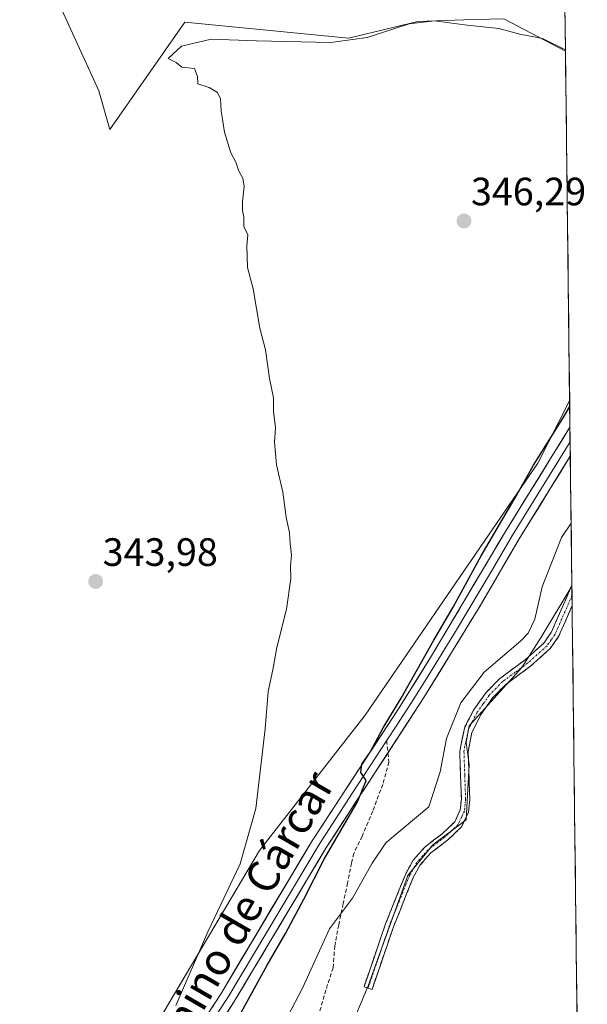
# Model space of a CAD drawing. Units: metres. Extents: x 580480 to 583933, y 4701137 to 4703491.
# Drawn here: x 583781 to 583925, y 4702104 to 4702354 of the extents above; entities that cross this region are included whole.
import ezdxf
from ezdxf.enums import TextEntityAlignment as Align

# ---------------------------------------------------------------- set-up
doc = ezdxf.new("R2010")
doc.units = ezdxf.units.M
doc.header["$MEASUREMENT"] = 0
doc.linetypes.add('TRAZO_Y_PUNTO', pattern=[1, 0.5, -0.25, 0, -0.25])
doc.linetypes.add('TRAZOSX2', pattern=[1.5, 1, -0.5])
for name, color, linetype, lineweight in [('Camino', 19, 'TRAZOSX2', 0), ('Camino Cxs', 19, 'Continuous', 0), ('Camino eje', 19, 'TRAZO_Y_PUNTO', 0), ('Carátula', 7, 'Continuous', 5), ('Cultivos herbáceos CxS', 92, 'Continuous', 0), ('Curva de nivel maestra', 36, 'Continuous', 30), ('Curva de nivel normal', 36, 'Continuous', 0), ('Layer 0', 7, 'Continuous', 0), ('Matorral CxS', 135, 'Continuous', 0), ('Municipio CxS', 142, 'Continuous', 0), ('Punto de cota en terreno', 7, 'Continuous', 0), ('Rótulo de punto de cota en terreno', 19, 'Continuous', 0), ('Senda', 19, 'TRAZOSX2', 0), ('Texto cartográfico', 19, 'Continuous', 0)]:
    doc.layers.add(name, color=color, linetype=linetype, lineweight=lineweight)
doc.styles.add('Arial', font='txt', dxfattribs={"height": 0.2})

# ---------------------------------------------------------------- blocks, each defined once
blk = doc.blocks.new('*U155')
at = {"layer": 'Cultivos herbáceos CxS', "color": 92, "linetype": 'Continuous', "lineweight": 0}
blk.add_polyline3d([(583864.25, 4702097.67, 359.69), (583869.06, 4702109.17, 359.82), (583879.15, 4702137.1, 358.7), (583885.47, 4702144.83, 358.35), (583893.89, 4702151.15, 358.67), (583894.6, 4702165.19, 358.41), (583893.89, 4702170.81, 358.11), (583894.6, 4702175.03, 358.18), (583907.94, 4702189.78, 357.83), (583912.85, 4702197.5, 357.03), (583920.63, 4702210.37, 358.39), (583924.52, 4701886.19, 361.27)], dxfattribs=at)
blk = doc.blocks.new('*U157')
at = {"layer": 'Matorral CxS', "color": 135, "linetype": 'Continuous', "lineweight": 0}
for points in [[(583918.63, 4702376.11, 346.91), (583919, 4702345.89, 345.52), (583903.37, 4702354.13, 344.08)], [(583899.8, 4702354.02, 344.59), (583893.31, 4702353.81, 345.22), (583881.61, 4702353.43, 345.63), (583864.06, 4702349.22, 345.15), (583822.7, 4702353.29, 344.15), (583803.68, 4702326.04, 344.1), (583800.87, 4702335.87, 342.97), (583787.53, 4702365.37, 341.78)], [(583805.78, 4702083.02, 346.77), (583841.59, 4702143.42, 348.19), (583868.33, 4702177.71, 349.05), (583912.02, 4702241.54, 350.63), (583920.06, 4702257.33, 350.51), (583920.63, 4702210.37, 358.39), (583912.85, 4702197.5, 357.03), (583907.94, 4702189.78, 357.83), (583894.6, 4702175.03, 358.18), (583893.89, 4702170.81, 358.11), (583894.6, 4702165.19, 358.41), (583893.89, 4702151.15, 358.67), (583885.47, 4702144.83, 358.35), (583879.15, 4702137.1, 358.7), (583869.06, 4702109.17, 359.82), (583864.25, 4702097.67, 359.69)]]:
    blk.add_polyline3d(points, dxfattribs=at)
blk = doc.blocks.new('*U164')
at = {"layer": 'Cultivos herbáceos CxS', "color": 92, "linetype": 'Continuous', "lineweight": 0}
for points in [[(583665.01, 4702176.43, 338.83), (583694.5, 4702165.2, 342.27), (583709.24, 4702168.71, 342.41), (583735.92, 4702186.27, 342.77), (583771.03, 4702229.81, 343.61), (583774.83, 4702247.45, 343.8), (583778.04, 4702275.46, 343.79), (583767.08, 4702313.33, 343.08), (583747.87, 4702351.02, 339.76), (583751.72, 4702367.48, 340.36), (583756.64, 4702369.37, 341.27), (583760.85, 4702370.99, 341.52), (583774.19, 4702370.99, 341.1), (583787.53, 4702365.37, 341.78), (583800.87, 4702335.87, 342.97), (583803.68, 4702326.04, 344.1), (583822.7, 4702353.29, 344.15), (583864.06, 4702349.22, 345.15), (583881.61, 4702353.43, 345.63), (583893.31, 4702353.81, 345.22), (583899.8, 4702354.02, 344.59), (583903.37, 4702354.13, 344.08), (583919, 4702345.89, 345.52)], [(583920.06, 4702257.33, 350.51), (583912.02, 4702241.54, 350.63), (583868.33, 4702177.71, 349.05), (583841.59, 4702143.42, 348.19), (583805.78, 4702083.02, 346.77), (583782.96, 4702057.73, 345.58), (583753.78, 4702015.15, 344.75), (583765.92, 4701981.75, 348.45), (583770.49, 4701946.29, 348.81), (583766.25, 4701927.17, 347.32)]]:
    blk.add_polyline3d(points, dxfattribs=at)
blk = doc.blocks.new('*U175')
at = {"layer": 'Matorral CxS', "color": 135, "linetype": 'Continuous', "lineweight": 0}
for points in [[(583665.01, 4702176.43, 338.83), (583694.5, 4702165.2, 342.27), (583709.24, 4702168.71, 342.41), (583735.92, 4702186.27, 342.77), (583771.03, 4702229.81, 343.61), (583774.83, 4702247.45, 343.8), (583778.04, 4702275.46, 343.79), (583767.08, 4702313.33, 343.08), (583747.87, 4702351.02, 339.76), (583751.72, 4702367.48, 340.36), (583756.64, 4702369.37, 341.27), (583760.85, 4702370.99, 341.52), (583774.19, 4702370.99, 341.1), (583787.53, 4702365.37, 341.78), (583800.87, 4702335.87, 342.97), (583803.68, 4702326.04, 344.1), (583822.7, 4702353.29, 344.15), (583864.06, 4702349.22, 345.15), (583881.61, 4702353.43, 345.63), (583893.31, 4702353.81, 345.22), (583899.8, 4702354.02, 344.59), (583903.37, 4702354.13, 344.08), (583919, 4702345.89, 345.52)], [(583920.06, 4702257.33, 350.51), (583912.02, 4702241.54, 350.63), (583868.33, 4702177.71, 349.05), (583841.59, 4702143.42, 348.19), (583805.78, 4702083.02, 346.77), (583782.96, 4702057.73, 345.58), (583753.78, 4702015.15, 344.75), (583765.92, 4701981.75, 348.45), (583770.49, 4701946.29, 348.81), (583766.25, 4701927.17, 347.32)]]:
    blk.add_polyline3d(points, dxfattribs=at)
blk = doc.blocks.new('*U186')
at = {"layer": 'Curva de nivel normal', "color": 36, "linetype": 'Continuous', "lineweight": 0}
blk.add_polyline3d([(583918.99, 4702346.24, 345), (583913.15, 4702349.11, 345), (583907.48, 4702350.22, 345), (583902.15, 4702351.62, 345), (583893.48, 4702352.59, 345), (583885.82, 4702353.64, 345), (583879.48, 4702352.86, 345), (583868.82, 4702349.39, 345), (583859.65, 4702348.12, 345), (583840.83, 4702348.51, 345), (583829.32, 4702348.97, 345), (583821.81, 4702347.16, 345), (583818.47, 4702344.09, 345), (583820.47, 4702343.07, 345), (583821.93, 4702341.86, 345), (583825.14, 4702341.56, 345), (583825.9, 4702339.52, 345), (583825.97, 4702337.64, 345), (583828.82, 4702336.7, 345), (583830.93, 4702335.42, 345), (583831.69, 4702333.85, 345), (583831.84, 4702330.84, 345), (583832.75, 4702325.39, 345), (583834.34, 4702320.15, 345), (583835.59, 4702317.77, 345), (583836.35, 4702315.55, 345), (583837.37, 4702313.76, 345), (583837.71, 4702311.62, 345), (583837.28, 4702307.85, 345), (583837.27, 4702305.51, 345), (583837.62, 4702303.86, 345), (583837.6, 4702301.51, 345), (583838.66, 4702299.39, 345), (583838.37, 4702296.57, 345), (583838.52, 4702291.12, 345), (583839.96, 4702285.67, 345), (583841.66, 4702275.76, 345), (583843.05, 4702270.29, 345), (583844.12, 4702263.02, 345), (583845.14, 4702258.05, 345), (583845.08, 4702254.65, 345), (583845.6, 4702250.51, 345), (583845.35, 4702246.85, 345), (583845.88, 4702241.16, 345), (583847.5, 4702234.16, 345), (583848.35, 4702227.87, 345), (583849.14, 4702223.87, 345), (583849.31, 4702221.22, 345), (583849.65, 4702218.22, 345), (583849.38, 4702215.5, 345), (583849.52, 4702212.32, 345), (583848.42, 4702204.55, 345), (583845.98, 4702194.88, 345), (583844.93, 4702189.16, 345), (583843.76, 4702183.66, 345), (583842.99, 4702174.28, 345), (583840.68, 4702154.09, 345), (583836.66, 4702140.05, 345), (583828.53, 4702122.83, 345), (583820.38, 4702104.18, 345)], dxfattribs=at)
blk = doc.blocks.new('5PATER')
at = {"layer": 'Carátula', "linetype": 'Continuous', "lineweight": 5}
h = blk.add_hatch(color=250, dxfattribs=at)
edge = h.paths.add_edge_path()
edge.add_ellipse((0, 0.01), major_axis=(-1.33, -1.34), ratio=0.999422, start_angle=0, end_angle=360)

msp = doc.modelspace()

# ---------------------------------------------------------------- linework, layer by layer
at = {"layer": 'Camino', "color": 19, "linetype": 'TRAZOSX2', "lineweight": 0}
for points in [[(583869.04, 4702108.55), (583868.03, 4702108.88), (583873.47, 4702124.81), (583878.57, 4702137.52), (583880.5, 4702140.99), (583883.49, 4702144.36), (583887.79, 4702147.63), (583890.97, 4702150.67), (583892.38, 4702153.71), (583892.67, 4702156.41), (583892.24, 4702168.61), (583893.55, 4702174.73), (583895.77, 4702178.97), (583898.91, 4702183.46), (583902.42, 4702187.02), (583908.81, 4702191.74), (583913.54, 4702195.98), (583915.42, 4702198.68), (583920.62, 4702210.61)], [(583920.62, 4702210.61), (583920.66, 4702208.03)], [(583920.66, 4702208.03), (583920.69, 4702205.45)], [(583920.69, 4702205.45), (583917.28, 4702197.64), (583915.13, 4702194.56), (583910.15, 4702190.09), (583903.81, 4702185.42), (583900.55, 4702182.09), (583897.59, 4702177.87), (583895.31, 4702173.32), (583894.37, 4702168.42), (583894.79, 4702156.33), (583894.45, 4702153.13), (583892.73, 4702149.41), (583889.17, 4702146.02), (583884.94, 4702142.8), (583882.24, 4702139.75), (583880.49, 4702136.6), (583875.46, 4702124.08), (583870.05, 4702108.22), (583869.04, 4702108.55)]]:
    msp.add_lwpolyline(points, dxfattribs=at)
at = {"layer": 'Camino Cxs', "color": 19, "linetype": 'Continuous', "lineweight": 0}
msp.add_polyline3d([(583920.69, 4702205.45, 357.44), (583918.99, 4702201.55, 357.42), (583917.28, 4702197.64, 357.24), (583915.13, 4702194.56, 356.86), (583912.64, 4702192.33, 357.02), (583910.15, 4702190.09, 356.98), (583906.98, 4702187.76, 357.04), (583903.81, 4702185.42, 357.24), (583900.55, 4702182.09, 357.26), (583899.07, 4702179.98, 357.51), (583897.59, 4702177.87, 357.53), (583896.45, 4702175.6, 357.32), (583895.31, 4702173.32, 357.21), (583894.37, 4702168.42, 357.4), (583894.51, 4702164.39, 357.33), (583894.65, 4702160.36, 357.41), (583894.79, 4702156.33, 357.51), (583894.45, 4702153.13, 357.55), (583892.73, 4702149.41, 357.67), (583889.17, 4702146.02, 357.46), (583887.06, 4702144.41, 357.56), (583884.94, 4702142.8, 357.78), (583882.24, 4702139.75, 358.01), (583880.49, 4702136.6, 358.17), (583878.81, 4702132.43, 358.47), (583877.14, 4702128.25, 358.62), (583875.46, 4702124.08, 358.66), (583874.11, 4702120.12, 359.03), (583872.76, 4702116.15, 359.19), (583871.4, 4702112.19, 359.33), (583870.05, 4702108.22, 359.53), (583868.03, 4702108.88, 359.15), (583869.39, 4702112.86, 358.78), (583870.75, 4702116.85, 358.68), (583872.11, 4702120.83, 358.54), (583873.47, 4702124.81, 358.21), (583875.17, 4702129.05, 358.06), (583876.87, 4702133.28, 358.08), (583878.57, 4702137.52, 357.78), (583880.5, 4702140.99, 357.57), (583883.49, 4702144.36, 357.31), (583885.64, 4702146, 357), (583887.79, 4702147.63, 356.87), (583890.97, 4702150.67, 357.07), (583892.38, 4702153.71, 357.11), (583892.67, 4702156.41, 357.12), (583892.53, 4702160.48, 356.99), (583892.38, 4702164.54, 356.88), (583892.24, 4702168.61, 356.96), (583892.9, 4702171.67, 356.82), (583893.55, 4702174.73, 356.59), (583895.77, 4702178.97, 356.74), (583897.34, 4702181.22, 356.73), (583898.91, 4702183.46, 356.49), (583902.42, 4702187.02, 356.65), (583905.62, 4702189.38, 356.42), (583908.81, 4702191.74, 356.47), (583911.18, 4702193.86, 356.51), (583913.54, 4702195.98, 356.41), (583915.42, 4702198.68, 356.62), (583917.16, 4702202.66, 357), (583918.89, 4702206.64, 357.03), (583920.62, 4702210.61, 357.23), (583920.69, 4702205.45, 357.44)], close=True, dxfattribs=at)
at = {"layer": 'Camino eje', "color": 19, "linetype": 'TRAZO_Y_PUNTO', "lineweight": 0}
msp.add_lwpolyline([(583920.66, 4702208.03), (583916.35, 4702198.16), (583915.41, 4702196.81), (583914.34, 4702195.27), (583911.85, 4702193.04), (583909.48, 4702190.92), (583906.31, 4702188.58), (583903.12, 4702186.22), (583901.49, 4702184.56), (583899.73, 4702182.78), (583898.16, 4702180.53), (583896.68, 4702178.42), (583895.57, 4702176.3), (583894.43, 4702174.03), (583893.78, 4702170.97), (583893.31, 4702168.52), (583893.52, 4702162.42), (583893.73, 4702156.37), (583893.42, 4702153.42), (583892.71, 4702151.9), (583891.85, 4702150.04), (583890.07, 4702148.35), (583888.48, 4702146.83), (583884.22, 4702143.58), (583882.87, 4702142.06), (583881.37, 4702140.37), (583879.53, 4702137.06), (583876.98, 4702130.71), (583874.47, 4702124.45), (583871.75, 4702116.48), (583869.04, 4702108.55)], dxfattribs=at)
at = {"layer": 'Cultivos herbáceos CxS', "color": 92, "linetype": 'Continuous', "lineweight": 0}
for points in [[(583787.53, 4702365.37, 341.78), (583800.87, 4702335.87, 342.97), (583803.68, 4702326.04, 344.1), (583822.7, 4702353.29, 344.15), (583864.06, 4702349.22, 345.15), (583881.61, 4702353.43, 345.63), (583893.31, 4702353.81, 345.22), (583899.8, 4702354.02, 344.59)], [(583903.37, 4702354.13, 344.08), (583919, 4702345.89, 345.52), (583920.06, 4702257.33, 350.51), (583912.02, 4702241.54, 350.63), (583868.33, 4702177.71, 349.05), (583841.59, 4702143.42, 348.19), (583805.78, 4702083.02, 346.77)], [(583919, 4702345.89, 345.52), (583920.06, 4702257.33, 350.51)], [(583920.63, 4702210.37, 358.39), (583912.85, 4702197.5, 357.03), (583907.94, 4702189.78, 357.83), (583894.6, 4702175.03, 358.18), (583893.89, 4702170.81, 358.11), (583894.6, 4702165.19, 358.41), (583893.89, 4702151.15, 358.67), (583885.47, 4702144.83, 358.35), (583879.15, 4702137.1, 358.7), (583869.06, 4702109.17, 359.82), (583864.25, 4702097.67, 359.69), (583856.76, 4702081.9, 359.69), (583847.56, 4702064.75, 359.72), (583844.8, 4702063.92, 359.65), (583836.55, 4702061.42, 359.16), (583819.07, 4702031.91, 358.23), (583795.01, 4702012.12, 358.48), (583791.52, 4702001.37, 358.61), (583797.15, 4701968.01, 357.92), (583794.74, 4701940.48, 358.42), (583786.09, 4701928.84, 355.5), (583783.74, 4701926.93, 354.27)], [(583920.63, 4702210.37, 358.39), (583924.52, 4701886.19, 361.27)]]:
    msp.add_polyline3d(points, dxfattribs=at)
at = {"layer": 'Curva de nivel maestra', "color": 36, "linetype": 'Continuous', "lineweight": 30}
msp.add_polyline3d([(583833.61, 4702096.37, 350), (583843.52, 4702114.38, 350), (583848.17, 4702122.38, 350), (583852.81, 4702131.05, 350), (583857.91, 4702141.21, 350), (583866.38, 4702155.71, 350), (583868.59, 4702161.15, 350), (583867.24, 4702163.14, 350), (583867.46, 4702165.32, 350), (583869.6, 4702168.33, 350), (583872.83, 4702174.53, 350), (583877.4, 4702182, 350), (583885.71, 4702196.71, 350), (583890.6, 4702205.05, 350), (583897.63, 4702218.05, 350), (583906.63, 4702233.39, 350), (583910.93, 4702241.06, 350), (583918.38, 4702252.99, 350), (583920.08, 4702255.89, 350)], dxfattribs=at)
at = {"layer": 'Curva de nivel normal', "color": 36, "linetype": 'Continuous', "lineweight": 0}
msp.add_polyline3d([(583920.44, 4702226.33, 355), (583918.04, 4702222.75, 355), (583913.09, 4702210.22, 355), (583911.23, 4702202.05, 355), (583909.53, 4702198.48, 355), (583907.67, 4702196.52, 355), (583898.39, 4702188.6, 355), (583892.49, 4702180.85, 355), (583888.92, 4702171.78, 355), (583887.32, 4702163.32, 355), (583884.46, 4702154.45, 355), (583873.58, 4702145.38, 355), (583870.1, 4702140.2, 355), (583865.07, 4702131.34, 355), (583859.27, 4702123.54, 355), (583852.49, 4702108.5, 355), (583842.97, 4702090.51, 355)], dxfattribs=at)
at = {"layer": 'Layer 0', "linetype": 'Continuous', "lineweight": 0}
for points in [[(583820, 4702089.07), (583831.85, 4702107.22), (583854.88, 4702145.87), (583876.88, 4702179.59), (583885.13, 4702192.77), (583903.84, 4702224.26), (583920.14, 4702250.65)], [(583920.14, 4702250.65), (583920.19, 4702246.97)], [(583920.19, 4702246.97), (583905.58, 4702223.33), (583900.5, 4702214.61), (583891.15, 4702198.86), (583884.16, 4702187.47), (583880.04, 4702180.88), (583876.14, 4702174.89), (583873.75, 4702171.23)], [(583920.19, 4702246.97), (583920.23, 4702243.29)], [(583920.23, 4702243.29), (583907.32, 4702222.39), (583897.16, 4702204.95), (583883.19, 4702182.17), (583874.07, 4702168.16)], [(583873.75, 4702171.23), (583865.14, 4702158.03), (583856.63, 4702144.94), (583833.53, 4702106.18), (583828.19, 4702097.96), (583822.27, 4702088.89), (583819.33, 4702084.84), (583814.12, 4702077.78), (583811.11, 4702074.08), (583807.65, 4702070.16), (583806.36, 4702068.78)], [(583874.07, 4702168.16), (583858.37, 4702144.01), (583835.2, 4702105.13), (583824.53, 4702088.7), (583814.1, 4702074.58), (583807.17, 4702066.74)]]:
    msp.add_lwpolyline(points, dxfattribs=at)
msp.add_polyline3d([(583829.48, 4702103.59, 348.45), (583831.85, 4702107.22, 348.98), (583834.41, 4702111.51, 348.8), (583836.97, 4702115.81, 348.98), (583839.53, 4702120.1, 348.98), (583842.09, 4702124.4, 349.32), (583844.64, 4702128.69, 349.39), (583847.2, 4702132.99, 349.56), (583849.76, 4702137.28, 349.63), (583852.32, 4702141.58, 349.72), (583854.88, 4702145.87, 349.71), (583857.32, 4702149.62, 349.81), (583859.77, 4702153.36, 349.83), (583862.21, 4702157.11, 349.86), (583864.66, 4702160.86, 349.69), (583867.1, 4702164.6, 349.78), (583869.55, 4702168.35, 349.65), (583871.99, 4702172.1, 349.81), (583874.44, 4702175.84, 349.53), (583876.88, 4702179.59, 349.7), (583878.94, 4702182.89, 349.53), (583881.01, 4702186.18, 349.77), (583883.07, 4702189.48, 349.72), (583885.13, 4702192.77, 349.68), (583887.47, 4702196.71, 349.8), (583889.81, 4702200.64, 349.66), (583892.15, 4702204.58, 349.96), (583894.49, 4702208.52, 349.81), (583896.82, 4702212.45, 350.18), (583899.16, 4702216.39, 349.96), (583901.5, 4702220.32, 350.12), (583903.84, 4702224.26, 349.93), (583906.17, 4702228.03, 350.19), (583908.5, 4702231.8, 350.04), (583910.83, 4702235.57, 350.32), (583913.16, 4702239.35, 350.41), (583915.49, 4702243.12, 350.38), (583917.82, 4702246.89, 350.47), (583920.14, 4702250.65, 350.34), (583920.23, 4702243.29, 350.77), (583920.23, 4702243.29, 350.77), (583917.65, 4702239.11, 351.12), (583915.07, 4702234.93, 351.05), (583912.48, 4702230.75, 350.91), (583909.9, 4702226.57, 350.78), (583907.32, 4702222.39, 350.76), (583905.29, 4702218.9, 350.52), (583903.26, 4702215.41, 350.75), (583901.22, 4702211.93, 350.48), (583899.19, 4702208.44, 350.66), (583897.16, 4702204.95, 350.43), (583894.83, 4702201.15, 350.46), (583892.5, 4702197.36, 350.49), (583890.18, 4702193.56, 350.33), (583887.85, 4702189.76, 350.69), (583885.52, 4702185.97, 350.53), (583883.19, 4702182.17, 350.62), (583880.71, 4702178.35, 350.14), (583878.23, 4702174.54, 350.4), (583875.74, 4702170.72, 350.14), (583873.26, 4702166.91, 350.14), (583870.78, 4702163.09, 350.09), (583868.3, 4702159.27, 350.06), (583865.82, 4702155.46, 349.95), (583863.33, 4702151.64, 350.07), (583860.85, 4702147.83, 349.92), (583858.37, 4702144.01, 350.12), (583856.05, 4702140.12, 349.88), (583853.74, 4702136.23, 350.04), (583851.42, 4702132.35, 349.63), (583849.1, 4702128.46, 349.72), (583846.79, 4702124.57, 349.36), (583844.47, 4702120.68, 349.45), (583842.15, 4702116.79, 349.3), (583839.83, 4702112.91, 349.14), (583837.52, 4702109.02, 349.17), (583835.2, 4702105.13, 349.06), (583832.53, 4702101.02, 349.07)], dxfattribs=at)
at = {"layer": 'Matorral CxS', "color": 135, "linetype": 'Continuous', "lineweight": 0}
for points in [[(583918.63, 4702376.11, 346.91), (583919, 4702345.89, 345.52)], [(583920.06, 4702257.33, 350.51), (583920.63, 4702210.37, 358.39)], [(583920.63, 4702210.37, 358.39), (583912.85, 4702197.5, 357.03), (583907.94, 4702189.78, 357.83), (583894.6, 4702175.03, 358.18), (583893.89, 4702170.81, 358.11), (583894.6, 4702165.19, 358.41), (583893.89, 4702151.15, 358.67), (583885.47, 4702144.83, 358.35), (583879.15, 4702137.1, 358.7), (583869.06, 4702109.17, 359.82), (583864.25, 4702097.67, 359.69), (583856.76, 4702081.9, 359.69), (583847.56, 4702064.75, 359.72), (583844.8, 4702063.92, 359.65), (583836.55, 4702061.42, 359.16), (583819.07, 4702031.91, 358.23), (583795.01, 4702012.12, 358.48), (583791.52, 4702001.37, 358.61), (583797.15, 4701968.01, 357.92), (583794.74, 4701940.48, 358.42), (583786.09, 4701928.84, 355.5), (583783.74, 4701926.93, 354.27)]]:
    msp.add_polyline3d(points, dxfattribs=at)
at = {"layer": 'Municipio CxS', "color": 142, "linetype": 'Continuous', "lineweight": 0}
msp.add_polyline3d([(583918.86, 4702356.95, 340.72), (583918.92, 4702351.96, 341.3), (583918.98, 4702346.96, 343.78), (583919.04, 4702341.96, 346.38), (583919.11, 4702336.97, 346.83), (583919.17, 4702331.97, 346.85), (583919.23, 4702326.98, 346.84), (583919.29, 4702321.98, 346.84), (583919.35, 4702316.98, 346.88), (583919.41, 4702311.99, 346.94), (583919.47, 4702306.99, 346.96), (583919.53, 4702302, 346.94), (583919.59, 4702297, 346.93), (583919.65, 4702292, 346.94), (583919.71, 4702287.01, 346.95), (583919.77, 4702282.01, 346.96), (583919.83, 4702277.01, 346.97), (583919.89, 4702272.02, 346.99), (583919.95, 4702267.02, 347.19), (583920.01, 4702262.03, 348.04), (583920.07, 4702257.03, 349.36), (583920.13, 4702252.03, 350.18), (583920.19, 4702247.04, 350.61), (583920.25, 4702242.04, 351.18), (583920.31, 4702237.05, 352.71), (583920.37, 4702232.05, 353.86), (583920.43, 4702227.05, 354.93), (583920.49, 4702222.06, 355.83), (583920.55, 4702217.06, 356.69), (583920.61, 4702212.07, 357.18), (583920.67, 4702207.07, 357.37), (583920.73, 4702202.07, 357.7), (583920.79, 4702197.08, 358.33), (583920.85, 4702192.08, 358.91), (583920.91, 4702187.08, 359.24), (583920.97, 4702182.09, 359.28), (583921.03, 4702177.09, 359.36), (583921.09, 4702172.1, 359.48), (583921.15, 4702167.1, 359.62), (583921.21, 4702162.1, 359.72), (583921.27, 4702157.11, 359.78), (583921.33, 4702152.11, 359.8), (583921.39, 4702147.12, 359.81), (583921.45, 4702142.12, 359.84), (583921.51, 4702137.12, 359.89), (583921.57, 4702132.13, 359.88), (583921.63, 4702127.13, 359.82), (583921.69, 4702122.14, 359.8), (583921.75, 4702117.14, 359.81), (583921.81, 4702112.14, 359.84), (583921.87, 4702107.15, 359.87), (583921.93, 4702102.15, 359.93)], dxfattribs=at)
at = {"layer": 'Senda', "color": 19, "linetype": 'TRAZOSX2', "lineweight": 0}
for points in [[(583873.75, 4702171.23), (583874.07, 4702168.16)], [(583874.07, 4702168.16), (583874.32, 4702165.82), (583872.77, 4702160.17), (583870.23, 4702153.39), (583867.54, 4702147.04), (583865.42, 4702142.66), (583864.86, 4702140.26), (583863.87, 4702135.17), (583862.74, 4702129.95), (583861.61, 4702124.58), (583860.62, 4702119.22), (583860.2, 4702113.71), (583858.36, 4702108.06), (583856.53, 4702101.57), (583854.41, 4702095.92), (583850.03, 4702086.32), (583846.22, 4702078.69), (583841.84, 4702070.36), (583839.3, 4702065.28)]]:
    msp.add_lwpolyline(points, dxfattribs=at)

# ---------------------------------------------------------------- block references
at = {"layer": 'Cultivos herbáceos CxS', "color": 92, "linetype": 'Continuous', "lineweight": 0}
for name in ['*U164', '*U155']:
    msp.add_blockref(name, (0, 0), dxfattribs=at)
at = {"layer": 'Curva de nivel normal', "color": 36, "linetype": 'Continuous', "lineweight": 0}
msp.add_blockref('*U186', (0, 0), dxfattribs=at)
at = {"layer": 'Matorral CxS', "color": 135, "linetype": 'Continuous', "lineweight": 0}
for name in ['*U157', '*U175']:
    msp.add_blockref(name, (0, 0), dxfattribs=at)
at = {"layer": 'Punto de cota en terreno', "linetype": 'Continuous', "lineweight": 0}
for p in [(583893.32, 4702302.91, 346.29), (583800.12, 4702211.57, 343.98)]:
    msp.add_blockref('5PATER', p, dxfattribs=at)

# ---------------------------------------------------------------- texts
at = {"layer": 'Rótulo de punto de cota en terreno', "color": 19, "linetype": 'Continuous', "lineweight": 0, "style": 'Arial'}
for s, p in [('346,29', (583895.08, 4702304.67)), ('343,98', (583801.88, 4702213.33))]:
    msp.add_text(s, height=7, dxfattribs=at).set_placement(p, align=Align.BOTTOM_LEFT)
at = {"layer": 'Texto cartográfico', "color": 19, "linetype": 'Continuous', "lineweight": 0, "style": 'Arial'}
msp.add_text('Camino de Cárcar', height=8, rotation=59.9275, dxfattribs=at).set_placement((583834.73, 4702123.27), align=Align.MIDDLE_CENTER)

doc.saveas('drawing.dxf')
